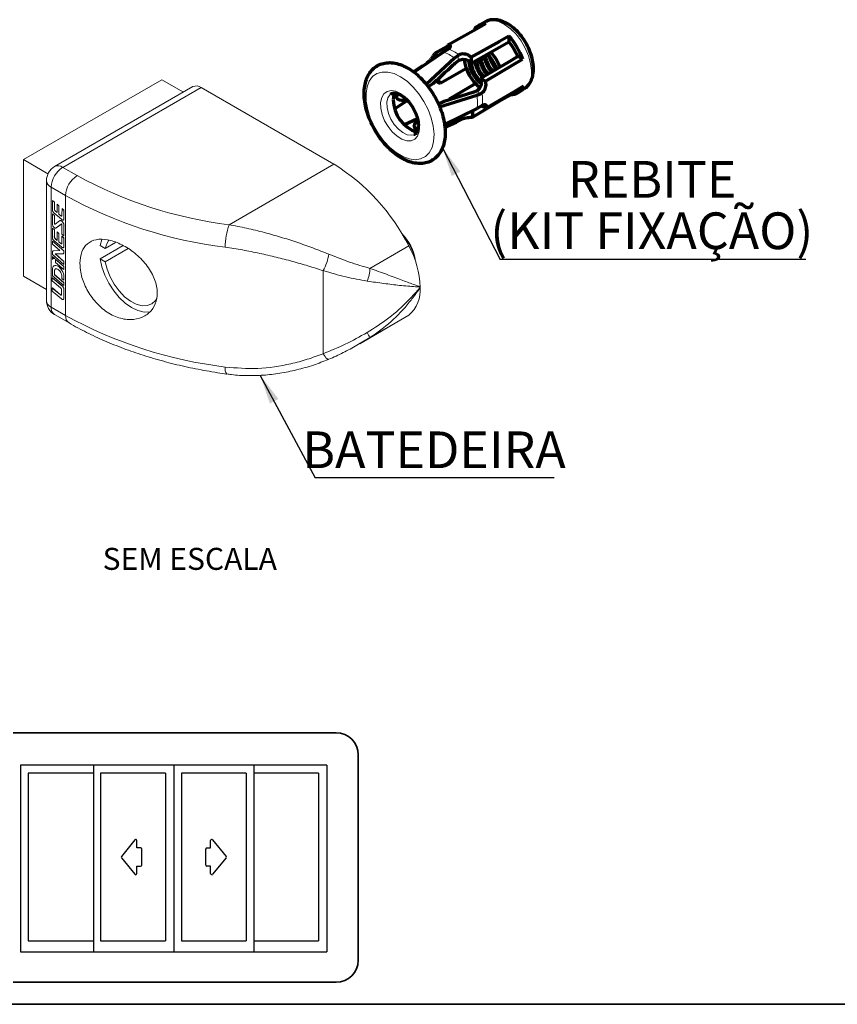
# Model space of a CAD drawing. Units: millimetres. Extents: x 10 to 205, y 4 to 287.
# Drawn here: x 52 to 108, y 10 to 77 of the extents above; entities that cross this region are included whole.
import ezdxf

# ---------------------------------------------------------------- set-up
doc = ezdxf.new("R2010")
doc.units = ezdxf.units.MM
doc.layers.add('3-_PORTA_E_JANELA_DE_CORRER_4F', color=7, linetype='Continuous')
doc.layers.add('TEXTOS_EM_PORTUGUES', color=7, linetype='Continuous')
doc.layers.add('LAYOUT_', color=7, linetype='Continuous', lineweight=35)
doc.styles.add('SLDTEXTSTYLE0', font='TXT', dxfattribs={"width": 0.7})
doc.dimstyles.new('SLDDIMSTYLE3', dxfattribs={"dimtxt": 0.18, "dimasz": 2, "dimexe": 0, "dimexo": 0.0625, "dimgap": 0, "dimtad": 0, "dimtih": 1, "dimtoh": 1, "dimdec": 0, "dimrnd": 1e-09, "dimzin": 0, "dimdsep": 46, "dimtxsty": 'Standard', "dimsah": 1, "dimcen": 0.09, "dimadec": 0, "dimazin": 0, "dimtfac": 2, "dimtdec": 0, "dimtofl": 0, "dimtmove": 0, "dimatfit": 3, "dimfxl": 1, "dimfrac": 2, "dimtolj": 1, "dimtzin": 0, "dimarcsym": 0})

# ---------------------------------------------------------------- blocks, each defined once
blk = doc.blocks.new('Bloco26')
at = {"layer": '3-_PORTA_E_JANELA_DE_CORRER_4F', "color": 7, "linetype": 'Continuous'}
for p, q in [((20.87, 25.44), (0, 25.44)), ((0, 25.44), (0, 0)), ((1.04, 24.33), (1.04, 1.47)), ((9.9, 24.33), (1.04, 24.33)), ((9.93, 25.44), (9.93, 0)), ((19.75, 24.33), (10.89, 24.33)), ((10.91, 24.33), (10.91, 1.47)), ((19.75, 24.33), (19.75, 1.47)), ((20.87, 25.44), (20.87, 0)), ((41.75, 25.44), (20.87, 25.44)), ((21.92, 24.33), (21.92, 1.47)), ((30.77, 24.33), (21.92, 24.33)), ((30.77, 24.33), (30.77, 1.47)), ((31.77, 25.44), (31.77, 0)), ((40.62, 24.33), (31.77, 24.33)), ((40.62, 24.33), (40.62, 1.47)), ((41.75, 25.44), (41.75, 0)), ((15.58, 15.25), (13.74, 13)), ((15.58, 15.25), (15.58, 15.25)), ((15.86, 14.14), (15.86, 15.15)), ((25.9, 14.14), (25.9, 15.15)), ((26.18, 15.25), (26.18, 15.25)), ((26.18, 15.25), (28.02, 13)), ((16.37, 14.14), (15.86, 14.14)), ((16.37, 14.14), (16.37, 14.14)), ((16.52, 11.81), (16.52, 13.99)), ((16.52, 13.99), (16.52, 13.99)), ((25.24, 11.81), (25.24, 13.99)), ((25.39, 14.14), (25.9, 14.14)), ((13.74, 13), (13.74, 13)), ((13.74, 12.8), (13.74, 12.8)), ((13.74, 12.8), (15.58, 10.56)), ((28.02, 12.8), (26.18, 10.56)), ((28.02, 13), (28.02, 13)), ((28.02, 12.8), (28.02, 12.8)), ((15.86, 10.65), (15.86, 11.66)), ((15.86, 11.66), (16.37, 11.66)), ((16.37, 11.66), (16.37, 11.66)), ((25.9, 11.66), (25.39, 11.66)), ((25.39, 11.66), (25.39, 11.66)), ((25.9, 10.65), (25.9, 11.66)), ((15.86, 10.65), (15.86, 10.65)), ((25.9, 10.65), (25.9, 10.65)), ((1.04, 1.47), (9.9, 1.47)), ((10.89, 1.47), (19.75, 1.47)), ((21.92, 1.47), (30.77, 1.47)), ((31.77, 1.47), (40.62, 1.47)), ((0, 0), (20.87, 0)), ((20.87, 0), (41.75, 0))]:
    blk.add_line(p, q, dxfattribs=at)
for centre, start, end in [((15.7, 15.15), 0, 140.5994), ((26.06, 15.15), 39.4006, 180), ((16.37, 13.99), 0, 90), ((25.39, 13.99), 89.9869, 179.9869), ((13.86, 12.9), 140.5992, 219.4007), ((27.9, 12.9), 320.5993, 39.4008), ((16.37, 11.81), 270, 0), ((25.39, 11.81), 180, 270), ((15.7, 10.65), 219.3913, 359.9907), ((26.06, 10.65), 180.0079, 320.6072)]:
    blk.add_arc(centre, 0.153, start, end, dxfattribs=at)
blk = doc.blocks.new('SW_NOTE_0')
at = {"layer": 'TEXTOS_EM_PORTUGUES', "color": 0}
blk.add_line((20.833, 0), (0, 0), dxfattribs=at)
at = {"layer": 'TEXTOS_EM_PORTUGUES', "color": 0, "char_height": 2.5, "attachment_point": 2, "style": 'SLDTEXTSTYLE0'}
for s, insert in [('REBITE', (10.361, 6.701)), ('(KIT FIXAÇÃO)', (10.336, 3.201))]:
    blk.add_mtext(s, dxfattribs=dict(at, insert=insert))
blk = doc.blocks.new('SW_NOTE_0_3')
at = {"layer": 'TEXTOS_EM_PORTUGUES', "color": 0}
blk.add_line((16.285, 0), (0, 0), dxfattribs=at)
at = {"layer": 'TEXTOS_EM_PORTUGUES', "color": 0, "insert": (8.097, 3.154), "char_height": 2.5, "attachment_point": 2, "style": 'SLDTEXTSTYLE0'}
blk.add_mtext('BATEDEIRA', dxfattribs=at)

msp = doc.modelspace()

# ---------------------------------------------------------------- linework, layer by layer
at = {"color": 7, "linetype": 'Continuous', "lineweight": 70}
for p, q in [((83.6, 76.921), (83.192, 76.695)), ((85.238, 75.963), (85.248, 75.568)), ((81.097, 75.288), (80.171, 74.768)), ((81.103, 75.08), (81.095, 75.371)), ((78.768, 73.501), (80.769, 74.873)), ((80.419, 74.633), (80.171, 74.768)), ((80.769, 74.873), (81.052, 75.042)), ((81.052, 75.042), (81.114, 75.077)), ((81.783, 74.647), (81.545, 74.453)), ((81.843, 74.683), (81.783, 74.647)), ((82.666, 74.522), (82.676, 74.129)), ((86.184, 74.39), (85.848, 74.572)), ((79.351, 73.947), (78.74, 73.522)), ((81.545, 74.453), (79.617, 72.675)), ((81.594, 74.125), (81.793, 74.288)), ((81.793, 74.288), (81.848, 74.322)), ((84.394, 73.751), (84.376, 73.797)), ((84.376, 73.797), (84.397, 73.71)), ((82.362, 73.757), (80.556, 72.744)), ((80.086, 72.731), (79.756, 72.505)), ((80.556, 72.744), (80.221, 72.925)), ((81.195, 71.682), (82.965, 72.736)), ((83.65, 72.886), (83.316, 73.067)), ((80.526, 71.138), (83.056, 71.944)), ((82.796, 72.128), (80.825, 71.502)), ((83.038, 72.219), (82.796, 72.128)), ((83.096, 72.25), (83.038, 72.219)), ((83.056, 71.944), (83.344, 72.054)), ((83.344, 72.054), (83.405, 72.088)), ((85.344, 72.02), (85.346, 71.968)), ((85.845, 72.099), (86.245, 72.339)), ((78.365, 71.607), (77.481, 71.004)), ((80.825, 71.502), (80.448, 71.324)), ((83.367, 71.197), (83.08, 71.033)), ((83.428, 71.233), (83.367, 71.197)), ((83.7, 71.044), (83.411, 71.2)), ((83.08, 71.033), (80.858, 69.935)), ((82.765, 70.833), (82.776, 70.44)), ((79.013, 70.334), (78.144, 69.91)), ((80.887, 69.758), (81.663, 70.107)), ((81.663, 70.107), (81.902, 70.24)), ((81.902, 70.24), (81.962, 70.275))]:
    msp.add_line(p, q, dxfattribs=at)
at = {"color": 8, "linetype": 'Continuous', "lineweight": 18}
for p, q in [((81.783, 74.647), (81.793, 74.288)), ((64.277, 72.464), (54.849, 67.021)), ((83.344, 72.054), (83.038, 72.219)), ((81.896, 70.448), (81.902, 70.24)), ((66.179, 63.11), (73.33, 67.238)), ((54.849, 67.021), (55.831, 66.454)), ((55.046, 65.094), (54.064, 65.661)), ((54.064, 65.661), (54.064, 57.495)), ((55.046, 56.928), (55.046, 65.094)), ((54.749, 63.15), (54.753, 63.152)), ((54.845, 63.291), (54.849, 63.293)), ((75.78, 60.139), (78.425, 61.666)), ((54.285, 59.933), (54.289, 59.935)), ((54.537, 60.28), (54.541, 60.282)), ((72.594, 54.324), (72.594, 59.983)), ((54.925, 59.62), (54.929, 59.622)), ((54.925, 58.71), (54.928, 58.712)), ((79.205, 58.857), (79.202, 58.861)), ((54.691, 58.327), (54.695, 58.33)), ((54.924, 58.112), (54.928, 58.114)), ((54.064, 57.495), (55.046, 56.928)), ((75.78, 55.421), (78.425, 56.948))]:
    msp.add_line(p, q, dxfattribs=at)
at = {"color": 7, "linetype": 'Continuous', "lineweight": 18}
for p, q in [((61.602, 72.988), (52.174, 67.545)), ((63.722, 72.519), (54.294, 67.076)), ((61.602, 72.988), (63.068, 72.142)), ((64.277, 72.464), (73.33, 67.238)), ((52.174, 59.607), (52.174, 67.545)), ((52.174, 67.545), (53.842, 66.582)), ((53.738, 66.114), (53.738, 57.949)), ((54.153, 64.766), (54.152, 64.128)), ((54.153, 64.766), (54.157, 64.769)), ((54.286, 64.646), (54.153, 64.766)), ((54.29, 64.648), (54.157, 64.769)), ((54.283, 64.201), (54.286, 64.646)), ((54.286, 64.646), (54.29, 64.648)), ((54.287, 64.204), (54.29, 64.648)), ((54.471, 64.503), (54.468, 63.935)), ((54.471, 64.503), (54.475, 64.506)), ((54.588, 64.392), (54.471, 64.503)), ((54.592, 64.394), (54.475, 64.506)), ((54.151, 63.86), (54.149, 63.223)), ((54.151, 63.86), (54.155, 63.863)), ((54.28, 63.742), (54.151, 63.86)), ((54.284, 63.744), (54.155, 63.863)), ((54.239, 63.927), (54.761, 63.481)), ((54.279, 63.203), (54.28, 63.742)), ((54.28, 63.742), (54.284, 63.744)), ((54.283, 64.201), (54.287, 64.204)), ((54.283, 63.206), (54.284, 63.744)), ((54.348, 64.037), (54.352, 64.04)), ((54.468, 63.935), (54.348, 64.037)), ((54.468, 63.941), (54.352, 64.04)), ((54.585, 63.835), (54.588, 64.392)), ((54.585, 63.835), (54.589, 63.837)), ((54.715, 63.723), (54.585, 63.835)), ((54.588, 64.392), (54.592, 64.394)), ((54.589, 63.837), (54.592, 64.394)), ((54.719, 63.726), (54.589, 63.837)), ((54.799, 64.21), (54.797, 63.793)), ((54.799, 64.21), (54.803, 64.213)), ((54.929, 64.092), (54.799, 64.21)), ((54.933, 64.094), (54.803, 64.213)), ((54.928, 63.541), (54.929, 64.092)), ((54.929, 64.092), (54.933, 64.094)), ((54.932, 63.543), (54.933, 64.094)), ((54.279, 63.203), (54.283, 63.206)), ((54.63, 63.372), (54.328, 63.157)), ((54.399, 62.895), (54.749, 63.15)), ((54.403, 62.897), (54.753, 63.152)), ((54.715, 63.723), (54.719, 63.726)), ((54.797, 63.104), (54.796, 62.468)), ((54.928, 63.541), (54.932, 63.543)), ((54.148, 62.884), (54.147, 62.244)), ((54.148, 62.884), (54.152, 62.886)), ((54.281, 62.763), (54.148, 62.884)), ((54.285, 62.765), (54.152, 62.886)), ((54.278, 62.318), (54.281, 62.763)), ((54.281, 62.763), (54.285, 62.765)), ((54.282, 62.32), (54.285, 62.765)), ((54.399, 62.895), (54.403, 62.897)), ((54.469, 62.617), (54.465, 62.048)), ((54.469, 62.617), (54.472, 62.619)), ((54.586, 62.505), (54.469, 62.617)), ((54.59, 62.507), (54.472, 62.619)), ((54.582, 61.948), (54.586, 62.505)), ((54.586, 61.95), (54.59, 62.507)), ((54.586, 62.505), (54.59, 62.507)), ((54.796, 62.468), (54.927, 62.348)), ((54.927, 62.348), (54.928, 62.986)), ((54.928, 62.986), (54.932, 62.988)), ((54.931, 62.351), (54.932, 62.988)), ((54.146, 61.984), (54.145, 61.782)), ((54.145, 61.782), (54.653, 61.351)), ((54.146, 61.984), (54.15, 61.987)), ((54.927, 61.323), (54.146, 61.984)), ((54.931, 61.325), (54.15, 61.987)), ((54.234, 62.044), (54.76, 61.595)), ((54.278, 62.318), (54.282, 62.32)), ((54.343, 62.155), (54.347, 62.157)), ((54.465, 62.048), (54.343, 62.155)), ((54.465, 62.054), (54.347, 62.157)), ((54.582, 61.948), (54.586, 61.95)), ((54.715, 61.836), (54.582, 61.948)), ((54.719, 61.839), (54.586, 61.95)), ((54.715, 61.836), (54.719, 61.839)), ((54.798, 62.325), (54.797, 61.906)), ((54.798, 62.325), (54.802, 62.327)), ((54.927, 62.207), (54.798, 62.325)), ((54.931, 62.209), (54.802, 62.327)), ((54.927, 62.348), (54.931, 62.351)), ((54.927, 62.207), (54.931, 62.209)), ((54.927, 61.656), (54.927, 62.207)), ((54.931, 61.658), (54.931, 62.209)), ((58.445, 61.905), (57.739, 61.497)), ((54.144, 61.242), (54.144, 61.084)), ((54.144, 61.084), (54.926, 60.41)), ((54.653, 61.351), (54.217, 61.327)), ((54.217, 61.327), (54.221, 61.329)), ((54.65, 61.353), (54.221, 61.329)), ((54.341, 61.119), (54.821, 61.136)), ((54.926, 60.614), (54.341, 61.119)), ((54.93, 60.616), (54.347, 61.119)), ((54.927, 61.656), (54.931, 61.658)), ((54.927, 61.323), (54.931, 61.325)), ((54.927, 61.223), (54.927, 61.323)), ((54.927, 61.223), (54.93, 61.226)), ((54.93, 61.226), (54.931, 61.325)), ((57.739, 61.497), (57.399, 61.694)), ((58.97, 61.693), (57.399, 60.786)), ((59.31, 61.497), (57.739, 60.59)), ((54.143, 60.936), (54.147, 60.939)), ((54.304, 60.799), (54.143, 60.936)), ((54.143, 60.936), (54.143, 60.733)), ((54.143, 60.733), (54.147, 60.735)), ((54.308, 60.801), (54.147, 60.939)), ((54.304, 60.799), (54.308, 60.801)), ((54.363, 60.743), (54.36, 60.542)), ((54.36, 60.542), (54.926, 60.06)), ((54.363, 60.743), (54.367, 60.746)), ((54.926, 60.264), (54.363, 60.743)), ((54.93, 60.267), (54.367, 60.746)), ((54.926, 60.614), (54.93, 60.616)), ((54.926, 60.41), (54.926, 60.614)), ((54.926, 60.41), (54.93, 60.413)), ((54.93, 60.413), (54.93, 60.616)), ((57.399, 60.786), (57.739, 60.59)), ((54.141, 60.041), (54.14, 59.627)), ((54.283, 59.708), (54.285, 59.933)), ((54.283, 59.708), (54.287, 59.71)), ((54.925, 59.164), (54.283, 59.708)), ((54.287, 59.71), (54.289, 59.935)), ((54.929, 59.166), (54.287, 59.71)), ((54.926, 60.264), (54.93, 60.267)), ((54.926, 60.06), (54.926, 60.264)), ((54.926, 60.06), (54.93, 60.063)), ((54.93, 60.063), (54.93, 60.267)), ((53.738, 58.704), (52.174, 59.607)), ((54.139, 59.494), (54.143, 59.496)), ((54.139, 59.494), (54.139, 59.291)), ((54.796, 58.94), (54.139, 59.494)), ((54.139, 59.291), (54.69, 58.822)), ((54.14, 59.627), (54.925, 58.961)), ((54.8, 58.942), (54.143, 59.496)), ((54.794, 59.596), (54.795, 59.453)), ((54.795, 59.453), (54.925, 59.34)), ((54.925, 59.34), (54.925, 59.62)), ((54.925, 59.34), (54.929, 59.342)), ((54.925, 59.164), (54.929, 59.166)), ((54.925, 58.961), (54.925, 59.164)), ((54.929, 59.342), (54.929, 59.622)), ((54.929, 58.963), (54.929, 59.166)), ((54.138, 58.798), (54.137, 58.595)), ((54.137, 58.595), (54.774, 58.053)), ((54.138, 58.798), (54.142, 58.801)), ((54.691, 58.327), (54.138, 58.798)), ((54.695, 58.33), (54.142, 58.801)), ((54.774, 58.68), (54.772, 58.342)), ((54.796, 58.94), (54.8, 58.942)), ((54.924, 58.112), (54.925, 58.71)), ((54.925, 58.961), (54.929, 58.963)), ((54.928, 58.114), (54.928, 58.712)), ((54.774, 58.053), (54.794, 58.038)), ((54.294, 56.986), (55.276, 56.42)), ((75.085, 55.002), (78.163, 56.78)), ((78.163, 56.78), (78.425, 56.948)), ((75.78, 55.421), (74.892, 54.907))]:
    msp.add_line(p, q, dxfattribs=at)
at = {"color": 7, "linetype": 'Continuous', "lineweight": 70, "flags": 128}
for points in [[(81.095, 75.371), (83.028, 76.454), (83.667, 76.812)], [(85.238, 75.963), (84.599, 75.605), (82.666, 74.522)], [(82.676, 74.129), (84.608, 75.21), (85.248, 75.568)], [(85.848, 74.572), (85.217, 74.198), (83.316, 73.067)], [(83.65, 72.886), (85.555, 74.017), (86.184, 74.39)], [(86.234, 72.548), (85.605, 72.174), (83.7, 71.044)], [(77.441, 72.099), (77.402, 71.974), (77.367, 71.616)], [(82.776, 70.44), (84.707, 71.588), (85.346, 71.968)]]:
    msp.add_lwpolyline(points, dxfattribs=at)
at = {"color": 8, "linetype": 'Continuous', "lineweight": 18, "flags": 128}
for points in [[(83.6, 76.921), (83.812, 77.006), (84.163, 77.035), (84.549, 76.951), (84.952, 76.758), (85.353, 76.466), (85.734, 76.087), (86.076, 75.64), (86.363, 75.145), (86.582, 74.626), (86.724, 74.107), (86.78, 73.612)], [(80.147, 69.283), (80.119, 68.792), (80.008, 68.363), (79.819, 68.013), (79.557, 67.754), (79.234, 67.596), (78.859, 67.543), (78.448, 67.6), (78.014, 67.762), (77.573, 68.024), (77.142, 68.377), (76.736, 68.809), (76.369, 69.302), (76.055, 69.84), (75.805, 70.404), (75.628, 70.972), (75.531, 71.524), (75.517, 72.041), (75.587, 72.503), (75.737, 72.894), (75.964, 73.2), (76.258, 73.41), (76.608, 73.515), (77.003, 73.513), (77.428, 73.404), (77.867, 73.191), (78.305, 72.881), (78.726, 72.487), (79.114, 72.023), (79.456, 71.505), (79.739, 70.951), (79.954, 70.383), (80.091, 69.82), (80.147, 69.283)], [(79.158, 69.818), (79.127, 69.453), (79.014, 69.156), (78.827, 68.946), (78.577, 68.835), (78.281, 68.832), (77.956, 68.935), (77.623, 69.14), (77.303, 69.432), (77.016, 69.793), (76.78, 70.201), (76.611, 70.63), (76.518, 71.053), (76.507, 71.444), (76.58, 71.777), (76.731, 72.033), (76.951, 72.194), (77.227, 72.251), (77.54, 72.201), (77.872, 72.046), (78.201, 71.796), (78.506, 71.467), (78.77, 71.079), (78.974, 70.657), (79.106, 70.228), (79.158, 69.818)], [(78.78, 69.244), (78.611, 69.208), (78.324, 69.244), (78.017, 69.386), (77.714, 69.622), (77.436, 69.936), (77.204, 70.305), (77.035, 70.7), (76.943, 71.093), (76.933, 71.454), (77.007, 71.757), (77.159, 71.979), (77.192, 72.008)], [(79.202, 58.849), (79.202, 58.849), (79.205, 58.857)], [(72.955, 53.938), (72.954, 53.938), (72.922, 53.935), (72.881, 53.953), (72.833, 53.991), (72.78, 54.049), (72.721, 54.125), (72.659, 54.217), (72.594, 54.324)]]:
    msp.add_lwpolyline(points, dxfattribs=at)
at = {"color": 7, "linetype": 'Continuous', "lineweight": 18, "flags": 128}
for points in [[(54.314, 63.151), (54.307, 63.148), (54.302, 63.148), (54.298, 63.148), (54.294, 63.15), (54.291, 63.152), (54.288, 63.155), (54.286, 63.16), (54.284, 63.165), (54.283, 63.171), (54.283, 63.206), (54.283, 63.206)], [(57.524, 62.121), (57.518, 62.106), (57.399, 61.694)], [(57.739, 61.497), (57.866, 61.866), (57.995, 62.064)], [(57.399, 60.786), (57.518, 60.236), (57.716, 59.676), (57.987, 59.128), (58.319, 58.614), (58.699, 58.154), (59.112, 57.764), (59.544, 57.462), (59.975, 57.257), (60.391, 57.159), (60.775, 57.171), (60.802, 57.176)], [(61.268, 58.131), (61.161, 57.955), (60.916, 57.726), (60.608, 57.602), (60.251, 57.59), (59.861, 57.691), (59.458, 57.9), (59.059, 58.207), (58.684, 58.598), (58.35, 59.053), (58.073, 59.553), (57.866, 60.073), (57.739, 60.59)]]:
    msp.add_lwpolyline(points, dxfattribs=at)
at = {"color": 7, "linetype": 'Continuous', "lineweight": 70}
for centre, radius, start, end in [((83.647, 75.881), 0.932, 88.78197, 146.12408), ((81.954, 72.915), 4.481, 19.23014, 42.86771), ((82.325, 73.13), 3.806, 22.26581, 39.83205), ((82.176, 73.042), 2.326, 18.93096, 47.21256), ((81.73, 72.786), 3.089, 19.92145, 42.6721), ((85.053, 74.703), 2.873, 186.37402, 231.83527), ((84.686, 74.492), 2.198, 185.79338, 232.73756), ((85.36, 72.917), 0.949, 269.16148, 337.13649), ((79.708, 71.643), 2.341, 180.66016, 251.97502)]:
    msp.add_arc(centre, radius, start, end, dxfattribs=at)
at = {"color": 8, "linetype": 'Continuous', "lineweight": 18}
for centre, radius, start, end in [((80.038, 72.593), 2.394, 50.97985, 72.2227), ((80.343, 72.781), 2.422, 51.75553, 71.44702), ((85.436, 73.428), 1.356, 306.60768, 7.81143), ((80.478, 71.418), 2.631, 351.57857, 11.51836), ((80.79, 71.589), 2.663, 352.30697, 10.78995), ((54.524, 66.567), 0.559, 54.38242, 114.30712), ((55.769, 65.583), 1.708, 122.60548, 177.39452), ((56.751, 65.016), 1.708, 122.60548, 177.39452), ((69.695, 91.67), 28.775, 241.19777, 262.98274), ((54.294, 66.17), 0.559, 185.6948, 245.62534), ((69.615, 91.592), 30.24, 241.19777, 262.98274), ((70.608, 61.573), 4.687, 160.86252, 179.93051), ((69.458, 61.684), 3.568, 331.52333, 350.71658), ((73.661, 60.163), 2.119, 335.11745, 359.35315), ((78.19, 59.697), 1.312, 320.42828, 320.6544), ((79.278, 60.02), 1.174, 266.27778, 266.43866), ((54.294, 58.004), 0.559, 185.6948, 245.62534), ((54.608, 57.435), 0.548, 173.70115, 234.98667), ((55.602, 56.873), 0.559, 174.38041, 234.29289), ((69.615, 83.427), 30.24, 241.19777, 262.98274), ((71.599, 53.247), 4.712, 27.48122, 32.28), ((66.497, 53.293), 0.589, 168.20681, 217.28515)]:
    msp.add_arc(centre, radius, start, end, dxfattribs=at)
at = {"color": 7, "linetype": 'Continuous', "lineweight": 18}
for centre, radius, start, end in [((63.952, 72.01), 0.559, 54.38242, 114.30712), ((65.791, 55.23), 14.179, 26.99584, 57.87853), ((54.849, 66.114), 1.111, 119.99731, 180), ((75.629, 60.198), 3.278, 7.73655, 45.58666), ((75.269, 59.99), 3.651, 11.76309, 41.55676), ((73.064, 58.663), 6.145, 1.87893, 29.25148), ((76.952, 58.663), 2.261, 310.65736, 4.69615), ((75.112, 58.857), 4.093, 0.00003, 0.11496), ((75.126, 58.857), 4.079, 359.88484, 0.00003), ((54.849, 57.949), 1.111, 180, 240.00269)]:
    msp.add_arc(centre, radius, start, end, dxfattribs=at)
at = {"color": 7, "linetype": 'Continuous', "lineweight": 70}
for points, knots in [([(86.92, 73.811), (86.915, 73.896), (86.902, 74.139), (86.816, 74.554), (86.645, 75.043), (86.405, 75.517), (86.11, 75.957), (85.766, 76.346), (85.386, 76.67), (84.977, 76.914), (84.569, 77.057), (84.184, 77.091), (83.86, 77.05), (83.686, 76.954), (83.615, 76.915)], [0, 0, 0, 0, 0.0497, 0.14125, 0.232414, 0.323277, 0.414164, 0.505455, 0.597596, 0.691057, 0.785798, 0.867243, 0.944957, 1, 1, 1, 1]), ([(81.114, 75.077), (81.153, 75.105), (81.231, 75.162), (81.275, 75.251), (81.257, 75.324), (81.189, 75.364), (81.122, 75.369), (81.095, 75.371)], [0, 0, 0, 0, 0.212509, 0.425116, 0.638305, 0.855289, 1, 1, 1, 1]), ([(80.171, 74.768), (80.148, 74.72), (80.101, 74.624), (79.988, 74.449), (79.854, 74.286), (79.736, 74.178), (79.668, 74.133), (79.647, 74.119)], [0, 0, 0, 0, 0.235971, 0.472676, 0.695287, 0.909935, 1, 1, 1, 1]), ([(82.666, 74.522), (82.613, 74.569), (82.507, 74.663), (82.299, 74.737), (82.09, 74.753), (81.937, 74.725), (81.864, 74.693), (81.843, 74.683)], [0, 0, 0, 0, 0.235971, 0.472676, 0.695287, 0.909935, 1, 1, 1, 1]), ([(83.341, 74.501), (83.34, 74.478), (83.339, 74.352), (83.412, 74.093), (83.556, 73.768), (83.714, 73.52), (83.823, 73.418), (83.855, 73.388)], [0, 0, 0, 0, 0.061127, 0.338662, 0.611606, 0.886057, 1, 1, 1, 1]), ([(84.087, 73.526), (84.062, 73.549), (83.96, 73.643), (83.806, 73.879), (83.657, 74.202), (83.579, 74.468), (83.578, 74.603), (83.578, 74.634)], [0, 0, 0, 0, 0.088789, 0.365571, 0.639529, 0.91883, 1, 1, 1, 1]), ([(83.655, 74.629), (83.655, 74.624), (83.656, 74.514), (83.728, 74.274), (83.87, 73.949), (84.027, 73.703), (84.135, 73.601), (84.166, 73.572)], [0, 0, 0, 0, 0.014626, 0.307173, 0.594879, 0.884175, 1, 1, 1, 1]), ([(84.409, 73.7), (84.382, 73.725), (84.277, 73.821), (84.124, 74.06), (83.986, 74.332), (83.949, 74.5), (83.936, 74.558)], [0, 0, 0, 0, 0.123592, 0.473281, 0.819401, 1, 1, 1, 1]), ([(80.905, 69.477), (80.9, 69.574), (80.886, 69.854), (80.802, 70.336), (80.631, 70.915), (80.39, 71.488), (80.089, 72.04), (79.734, 72.555), (79.335, 73.02), (78.901, 73.423), (78.441, 73.75), (77.966, 73.991), (77.488, 74.135), (77.021, 74.171), (76.587, 74.095), (76.208, 73.916), (75.896, 73.649), (75.655, 73.309), (75.486, 72.904), (75.39, 72.437), (75.372, 71.918), (75.433, 71.361), (75.571, 70.784), (75.78, 70.206), (76.055, 69.643), (76.387, 69.11), (76.767, 68.62), (77.186, 68.187), (77.635, 67.824), (78.104, 67.542), (78.583, 67.352), (79.041, 67.269), (79.478, 67.288), (79.876, 67.406), (80.227, 67.626), (80.507, 67.926), (80.717, 68.295), (80.854, 68.728), (80.907, 69.131), (80.906, 69.391), (80.905, 69.477)], [0, 0, 0, 0, 0.014805, 0.042505, 0.070126, 0.097668, 0.125168, 0.152679, 0.180249, 0.207935, 0.2358, 0.263875, 0.292058, 0.319911, 0.346845, 0.37263, 0.397719, 0.422732, 0.448337, 0.474874, 0.502173, 0.529824, 0.55748, 0.585056, 0.612569, 0.640068, 0.667605, 0.69523, 0.723007, 0.750986, 0.779155, 0.807229, 0.831891, 0.858245, 0.883637, 0.908633, 0.93383, 0.959833, 0.986749, 1, 1, 1, 1]), ([(80.086, 72.731), (80.4, 73.024), (80.902, 73.493), (81.405, 73.953), (81.594, 74.125)], [0, 0, 0, 0, 0.625461, 1, 1, 1, 1]), ([(81.848, 74.322), (81.901, 74.343), (82.006, 74.384), (82.201, 74.388), (82.395, 74.341), (82.56, 74.25), (82.641, 74.166), (82.676, 74.129)], [0, 0, 0, 0, 0.206867, 0.413828, 0.621442, 0.833814, 1, 1, 1, 1]), ([(82.685, 74.134), (82.699, 74.034), (82.731, 73.802), (82.895, 73.427), (83.116, 73.079), (83.289, 72.922), (83.365, 72.853)], [0, 0, 0, 0, 0.214835, 0.497243, 0.779444, 1, 1, 1, 1]), ([(83.466, 73.156), (83.438, 73.181), (83.334, 73.277), (83.178, 73.516), (83.028, 73.839), (82.95, 74.109), (82.949, 74.248), (82.949, 74.282)], [0, 0, 0, 0, 0.095357, 0.367238, 0.636344, 0.9107, 1, 1, 1, 1]), ([(83.026, 74.325), (83.026, 74.3), (83.025, 74.172), (83.098, 73.912), (83.242, 73.586), (83.401, 73.338), (83.511, 73.234), (83.544, 73.203)], [0, 0, 0, 0, 0.065477, 0.340537, 0.611046, 0.883049, 1, 1, 1, 1]), ([(83.776, 73.341), (83.75, 73.365), (83.647, 73.46), (83.492, 73.697), (83.342, 74.021), (83.264, 74.289), (83.264, 74.425), (83.263, 74.458)], [0, 0, 0, 0, 0.092102, 0.366412, 0.637922, 0.914729, 1, 1, 1, 1]), ([(86.26, 72.361), (86.29, 72.376), (86.427, 72.444), (86.611, 72.655), (86.794, 72.971), (86.908, 73.358), (86.916, 73.654), (86.92, 73.811)], [0, 0, 0, 0, 0.063664, 0.285708, 0.507247, 0.737703, 1, 1, 1, 1]), ([(80.556, 72.744), (80.526, 72.813), (80.48, 72.92), (80.409, 72.986), (80.385, 73.009)], [0, 0, 0, 0, 0.651226, 1, 1, 1, 1]), ([(83.316, 73.067), (83.338, 72.995), (83.381, 72.851), (83.358, 72.623), (83.275, 72.429), (83.178, 72.31), (83.114, 72.264), (83.096, 72.25)], [0, 0, 0, 0, 0.2405371, 0.4821131, 0.7025621, 0.9120601, 1, 1, 1, 1]), ([(83.405, 72.088), (83.449, 72.124), (83.537, 72.196), (83.636, 72.366), (83.69, 72.559), (83.692, 72.74), (83.662, 72.844), (83.65, 72.886)], [0, 0, 0, 0, 0.212509, 0.425116, 0.638305, 0.855289, 1, 1, 1, 1]), ([(77.191, 71.997), (77.213, 72.015), (77.274, 72.069), (77.409, 72.093), (77.628, 72.067), (77.887, 71.955), (78.166, 71.755), (78.435, 71.483), (78.675, 71.153), (78.871, 70.787), (79.008, 70.412), (79.066, 70.121), (79.074, 69.969), (79.076, 69.925)], [0, 0, 0, 0, 0.055857, 0.159895, 0.254615, 0.356022, 0.455831, 0.555884, 0.656743, 0.758051, 0.859221, 0.959539, 1, 1, 1, 1]), ([(78.365, 71.607), (78.173, 71.583), (77.943, 71.555), (77.715, 71.627), (77.644, 71.679), (77.608, 71.753), (77.604, 71.832), (77.626, 71.93), (77.657, 71.995), (77.676, 72.034)], [0, 0, 0, 0, 0.534134, 0.638269, 0.743065, 0.803754, 0.864899, 0.9197, 1, 1, 1, 1]), ([(83.7, 71.044), (83.714, 71.086), (83.743, 71.171), (83.703, 71.258), (83.613, 71.292), (83.512, 71.274), (83.447, 71.242), (83.428, 71.233)], [0, 0, 0, 0, 0.235971, 0.472676, 0.695287, 0.909935, 1, 1, 1, 1]), ([(81.962, 70.275), (82.015, 70.3), (82.122, 70.35), (82.318, 70.4), (82.513, 70.429), (82.67, 70.44), (82.746, 70.44), (82.776, 70.44)], [0, 0, 0, 0, 0.212509, 0.425116, 0.638305, 0.855289, 1, 1, 1, 1]), ([(79.076, 69.925), (79.076, 69.872), (79.075, 69.718), (79.028, 69.508), (78.928, 69.342), (78.852, 69.264), (78.785, 69.251), (78.773, 69.248)], [0, 0, 0, 0, 0.137858, 0.400874, 0.664495, 0.940812, 1, 1, 1, 1]), ([(79.042, 69.625), (79.037, 69.625), (78.999, 69.626), (78.934, 69.643), (78.863, 69.678), (78.814, 69.734), (78.787, 69.852), (78.857, 70.038), (78.968, 70.185), (79.027, 70.264)], [0, 0, 0, 0, 0.012518, 0.087558, 0.163162, 0.230921, 0.345367, 0.650029, 1, 1, 1, 1])]:
    msp.add_open_spline(points, degree=3, knots=knots, dxfattribs=at)
at = {"color": 7, "linetype": 'Continuous', "lineweight": 18}
for points, knots in [([(54.152, 64.128), (54.152, 64.104), (54.153, 64.075), (54.161, 64.036), (54.167, 64.022), (54.169, 64.016)], [0, 0, 0, 0, 0.650116, 0.840198, 1, 1, 1, 1]), ([(54.169, 64.016), (54.18, 63.997), (54.199, 63.962), (54.227, 63.938), (54.239, 63.927)], [0, 0, 0, 0, 0.54897, 1, 1, 1, 1]), ([(54.348, 64.037), (54.339, 64.047), (54.321, 64.064), (54.299, 64.095), (54.284, 64.13), (54.278, 64.167), (54.281, 64.189), (54.283, 64.201)], [0, 0, 0, 0, 0.209932, 0.390267, 0.556535, 0.760427, 1, 1, 1, 1]), ([(54.352, 64.04), (54.342, 64.049), (54.325, 64.066), (54.303, 64.098), (54.288, 64.132), (54.282, 64.169), (54.285, 64.192), (54.287, 64.204)], [0, 0, 0, 0, 0.209932, 0.390267, 0.556535, 0.760427, 1, 1, 1, 1]), ([(54.797, 63.793), (54.797, 63.78), (54.798, 63.755), (54.793, 63.724), (54.783, 63.706), (54.769, 63.7), (54.753, 63.701), (54.735, 63.709), (54.722, 63.718), (54.715, 63.723)], [0, 0, 0, 0, 0.221163, 0.399928, 0.546957, 0.647576, 0.750762, 0.865931, 1, 1, 1, 1]), ([(54.149, 63.223), (54.147, 63.195), (54.142, 63.144), (54.159, 63.062), (54.193, 62.992), (54.221, 62.957), (54.236, 62.939)], [0, 0, 0, 0, 0.322911, 0.59146, 0.789544, 1, 1, 1, 1]), ([(54.328, 63.157), (54.32, 63.152), (54.311, 63.147), (54.299, 63.145), (54.294, 63.146), (54.291, 63.147), (54.287, 63.149), (54.284, 63.153), (54.282, 63.158), (54.28, 63.163), (54.277, 63.179), (54.278, 63.192), (54.279, 63.203)], [0, 0, 0, 0, 0.342747, 0.400828, 0.449131, 0.489204, 0.523718, 0.556723, 0.592783, 0.635492, 0.687073, 1, 1, 1, 1]), ([(54.845, 63.291), (54.824, 63.315), (54.784, 63.361), (54.721, 63.395), (54.669, 63.395), (54.644, 63.38), (54.63, 63.372)], [0, 0, 0, 0, 0.29157, 0.546945, 0.756998, 1, 1, 1, 1]), ([(54.849, 63.293), (54.828, 63.318), (54.788, 63.364), (54.725, 63.397), (54.682, 63.399), (54.664, 63.388), (54.658, 63.385)], [0, 0, 0, 0, 0.336579, 0.631374, 0.873853, 1, 1, 1, 1]), ([(54.776, 63.705), (54.775, 63.704), (54.77, 63.702), (54.757, 63.704), (54.739, 63.711), (54.726, 63.72), (54.719, 63.726)], [0, 0, 0, 0, 0.0675892, 0.3405889, 0.6452941, 1, 1, 1, 1]), ([(54.749, 63.15), (54.756, 63.155), (54.764, 63.16), (54.776, 63.162), (54.78, 63.161), (54.784, 63.16), (54.787, 63.157), (54.79, 63.154), (54.792, 63.149), (54.794, 63.144), (54.798, 63.128), (54.797, 63.115), (54.797, 63.104)], [0, 0, 0, 0, 0.3361706, 0.3936489, 0.4418714, 0.4824585, 0.518088, 0.5526111, 0.5902206, 0.634236, 0.6867761, 1, 1, 1, 1]), ([(54.761, 63.481), (54.783, 63.463), (54.821, 63.432), (54.856, 63.43), (54.87, 63.429)], [0, 0, 0, 0, 0.579283, 1, 1, 1, 1]), ([(54.928, 62.986), (54.93, 63.016), (54.934, 63.072), (54.918, 63.158), (54.886, 63.233), (54.859, 63.271), (54.845, 63.291)], [0, 0, 0, 0, 0.3254152, 0.5991697, 0.7974064, 1, 1, 1, 1]), ([(54.932, 62.988), (54.934, 63.019), (54.938, 63.074), (54.921, 63.161), (54.89, 63.235), (54.863, 63.273), (54.849, 63.293)], [0, 0, 0, 0, 0.3254152, 0.5991697, 0.7974064, 1, 1, 1, 1]), ([(54.87, 63.429), (54.881, 63.431), (54.902, 63.436), (54.927, 63.472), (54.928, 63.514), (54.928, 63.541)], [0, 0, 0, 0, 0.26137, 0.521825, 1, 1, 1, 1]), ([(54.89, 63.437), (54.895, 63.438), (54.91, 63.442), (54.93, 63.475), (54.931, 63.516), (54.932, 63.543)], [0, 0, 0, 0, 0.1414405, 0.4441848, 1, 1, 1, 1]), ([(54.236, 62.939), (54.251, 62.924), (54.282, 62.893), (54.328, 62.875), (54.368, 62.877), (54.388, 62.889), (54.399, 62.895)], [0, 0, 0, 0, 0.270147, 0.526111, 0.745899, 1, 1, 1, 1]), ([(54.147, 62.244), (54.147, 62.222), (54.148, 62.192), (54.156, 62.153), (54.162, 62.14), (54.164, 62.134)], [0, 0, 0, 0, 0.649368, 0.839673, 1, 1, 1, 1]), ([(54.164, 62.134), (54.175, 62.114), (54.194, 62.079), (54.222, 62.055), (54.234, 62.044)], [0, 0, 0, 0, 0.549987, 1, 1, 1, 1]), ([(54.343, 62.155), (54.334, 62.164), (54.316, 62.182), (54.294, 62.213), (54.279, 62.247), (54.273, 62.284), (54.276, 62.306), (54.278, 62.318)], [0, 0, 0, 0, 0.210435, 0.391055, 0.557338, 0.76093, 1, 1, 1, 1]), ([(54.347, 62.157), (54.338, 62.166), (54.32, 62.184), (54.298, 62.215), (54.283, 62.249), (54.277, 62.287), (54.28, 62.309), (54.282, 62.32)], [0, 0, 0, 0, 0.210435, 0.391055, 0.557338, 0.76093, 1, 1, 1, 1]), ([(54.797, 61.906), (54.797, 61.893), (54.798, 61.868), (54.793, 61.837), (54.783, 61.819), (54.769, 61.813), (54.754, 61.814), (54.735, 61.822), (54.722, 61.831), (54.715, 61.836)], [0, 0, 0, 0, 0.22116, 0.399923, 0.546951, 0.64757, 0.750757, 0.865929, 1, 1, 1, 1]), ([(54.776, 61.818), (54.775, 61.817), (54.77, 61.815), (54.758, 61.817), (54.739, 61.824), (54.726, 61.834), (54.719, 61.839)], [0, 0, 0, 0, 0.067603, 0.340598, 0.645299, 1, 1, 1, 1]), ([(56.016, 60.482), (56.041, 60.754), (56.092, 61.298), (56.496, 61.854), (57.106, 62.142), (57.891, 62.131), (58.774, 61.836), (59.67, 61.285), (60.473, 60.522), (61.06, 59.624), (61.333, 58.705), (61.268, 57.877), (60.904, 57.213), (60.286, 56.764), (59.469, 56.593), (58.549, 56.756), (57.653, 57.253), (56.895, 58.013), (56.347, 58.924), (56.058, 59.787), (56.028, 60.281), (56.016, 60.482)], [0, 0, 0, 0, 0.052982, 0.105966, 0.158892, 0.211771, 0.265016, 0.319344, 0.374993, 0.430791, 0.484607, 0.535743, 0.586008, 0.63783, 0.692222, 0.748137, 0.80359, 0.857637, 0.910733, 0.963607, 1, 1, 1, 1]), ([(54.157, 61.304), (54.153, 61.296), (54.145, 61.278), (54.144, 61.255), (54.144, 61.242)], [0, 0, 0, 0, 0.4767652, 1, 1, 1, 1]), ([(54.217, 61.327), (54.204, 61.327), (54.185, 61.329), (54.173, 61.317), (54.169, 61.314)], [0, 0, 0, 0, 0.69682, 1, 1, 1, 1]), ([(54.221, 61.329), (54.208, 61.33), (54.189, 61.331), (54.177, 61.319), (54.173, 61.316)], [0, 0, 0, 0, 0.69682, 1, 1, 1, 1]), ([(54.76, 61.595), (54.781, 61.578), (54.819, 61.547), (54.854, 61.545), (54.869, 61.544)], [0, 0, 0, 0, 0.579565, 1, 1, 1, 1]), ([(54.821, 61.136), (54.84, 61.136), (54.874, 61.135), (54.909, 61.153), (54.927, 61.184), (54.927, 61.21), (54.927, 61.223)], [0, 0, 0, 0, 0.3500473, 0.6270026, 0.8143501, 1, 1, 1, 1]), ([(54.869, 61.544), (54.879, 61.546), (54.901, 61.551), (54.925, 61.587), (54.926, 61.629), (54.927, 61.656)], [0, 0, 0, 0, 0.260823, 0.521166, 1, 1, 1, 1]), ([(54.889, 61.552), (54.893, 61.553), (54.908, 61.557), (54.929, 61.59), (54.93, 61.632), (54.931, 61.658)], [0, 0, 0, 0, 0.142058, 0.444231, 1, 1, 1, 1]), ([(54.892, 61.149), (54.9, 61.152), (54.917, 61.159), (54.931, 61.187), (54.931, 61.213), (54.93, 61.226)], [0, 0, 0, 0, 0.324145, 0.663611, 1, 1, 1, 1]), ([(54.143, 60.733), (54.153, 60.752), (54.173, 60.788), (54.214, 60.815), (54.259, 60.818), (54.289, 60.805), (54.304, 60.799)], [0, 0, 0, 0, 0.3261117, 0.6012673, 0.7995579, 1, 1, 1, 1]), ([(54.147, 60.735), (54.156, 60.756), (54.169, 60.783), (54.192, 60.796), (54.197, 60.798)], [0, 0, 0, 0, 0.76573, 1, 1, 1, 1]), ([(54.537, 60.28), (54.485, 60.305), (54.377, 60.357), (54.245, 60.325), (54.158, 60.217), (54.147, 60.103), (54.141, 60.041)], [0, 0, 0, 0, 0.244176, 0.506638, 0.733755, 1, 1, 1, 1]), ([(54.285, 59.933), (54.287, 59.963), (54.291, 60.02), (54.318, 60.084), (54.367, 60.118), (54.443, 60.113), (54.502, 60.081), (54.534, 60.064)], [0, 0, 0, 0, 0.21051, 0.389106, 0.552984, 0.756296, 1, 1, 1, 1]), ([(54.289, 59.935), (54.291, 59.965), (54.295, 60.022), (54.321, 60.086), (54.352, 60.103), (54.367, 60.111)], [0, 0, 0, 0, 0.3882101, 0.7175683, 1, 1, 1, 1]), ([(54.541, 60.282), (54.488, 60.31), (54.396, 60.357), (54.326, 60.332), (54.296, 60.321)], [0, 0, 0, 0, 0.578922, 1, 1, 1, 1]), ([(54.534, 60.064), (54.568, 60.039), (54.638, 59.989), (54.724, 59.867), (54.781, 59.728), (54.79, 59.643), (54.794, 59.596)], [0, 0, 0, 0, 0.24458, 0.502067, 0.728196, 1, 1, 1, 1]), ([(54.925, 59.62), (54.922, 59.667), (54.916, 59.76), (54.858, 59.911), (54.773, 60.054), (54.663, 60.186), (54.578, 60.249), (54.537, 60.28)], [0, 0, 0, 0, 0.198898, 0.386158, 0.571533, 0.789027, 1, 1, 1, 1]), ([(54.929, 59.622), (54.926, 59.67), (54.92, 59.762), (54.862, 59.913), (54.776, 60.056), (54.667, 60.188), (54.582, 60.251), (54.541, 60.282)], [0, 0, 0, 0, 0.198898, 0.386158, 0.571533, 0.789027, 1, 1, 1, 1]), ([(54.69, 58.822), (54.701, 58.812), (54.723, 58.792), (54.75, 58.756), (54.769, 58.716), (54.772, 58.693), (54.774, 58.68)], [0, 0, 0, 0, 0.272007, 0.549688, 0.766494, 1, 1, 1, 1]), ([(54.925, 58.71), (54.923, 58.732), (54.919, 58.777), (54.886, 58.844), (54.844, 58.899), (54.813, 58.926), (54.796, 58.94)], [0, 0, 0, 0, 0.272593, 0.531711, 0.751527, 1, 1, 1, 1]), ([(54.928, 58.712), (54.927, 58.735), (54.923, 58.779), (54.89, 58.846), (54.848, 58.901), (54.816, 58.928), (54.8, 58.942)], [0, 0, 0, 0, 0.272593, 0.531711, 0.751527, 1, 1, 1, 1]), ([(54.772, 58.342), (54.771, 58.334), (54.768, 58.319), (54.754, 58.307), (54.736, 58.304), (54.714, 58.31), (54.699, 58.322), (54.691, 58.327)], [0, 0, 0, 0, 0.208223, 0.395255, 0.575862, 0.788274, 1, 1, 1, 1]), ([(54.763, 58.316), (54.761, 58.314), (54.756, 58.308), (54.74, 58.307), (54.718, 58.312), (54.703, 58.324), (54.695, 58.33)], [0, 0, 0, 0, 0.119872, 0.382722, 0.69186, 1, 1, 1, 1]), ([(54.794, 58.038), (54.807, 58.03), (54.833, 58.015), (54.868, 58.015), (54.897, 58.03), (54.919, 58.061), (54.922, 58.095), (54.924, 58.112)], [0, 0, 0, 0, 0.188342, 0.369923, 0.553208, 0.773978, 1, 1, 1, 1]), ([(54.877, 58.023), (54.885, 58.026), (54.903, 58.033), (54.923, 58.064), (54.926, 58.097), (54.928, 58.114)], [0, 0, 0, 0, 0.234429, 0.612715, 1, 1, 1, 1]), ([(55.276, 56.42), (55.476, 56.306), (56.055, 55.98), (57.066, 55.476), (58.326, 54.928), (59.646, 54.434), (61.018, 53.994), (62.436, 53.611), (63.894, 53.287), (65.097, 53.071), (65.814, 52.968), (66.027, 52.937)], [0, 0, 0, 0, 0.0666666, 0.1926608, 0.3185894, 0.4444378, 0.570194, 0.6958569, 0.8214325, 0.9469314, 1, 1, 1, 1]), ([(72.953, 53.938), (72.959, 53.94), (73.299, 54.073), (73.953, 54.381), (74.583, 54.726), (74.895, 54.896)], [0, 0, 0, 0, 0.009743, 0.511287, 1, 1, 1, 1]), ([(66.03, 52.948), (66.137, 52.93), (66.596, 52.854), (67.427, 52.82), (68.525, 52.845), (69.651, 52.977), (70.793, 53.212), (71.904, 53.524), (72.615, 53.802), (72.955, 53.935)], [0, 0, 0, 0, 0.046056, 0.196266, 0.351296, 0.511504, 0.676818, 0.845408, 1, 1, 1, 1])]:
    msp.add_open_spline(points, degree=3, knots=knots, dxfattribs=at)
at = {"color": 8, "linetype": 'Continuous', "lineweight": 18}
for points, knots in [([(66.179, 63.11), (66.577, 63.036), (67.377, 62.887), (68.555, 62.596), (69.698, 62.272), (70.804, 61.919), (71.904, 61.532), (72.62, 61.25), (72.979, 61.108)], [0, 0, 0, 0, 0.172754, 0.347439, 0.507738, 0.669223, 0.834097, 1, 1, 1, 1]), ([(72.594, 59.983), (72.25, 60.092), (71.561, 60.312), (70.49, 60.618), (69.391, 60.905), (68.257, 61.167), (67.094, 61.401), (66.313, 61.52), (65.92, 61.579)], [0, 0, 0, 0, 0.161306, 0.323418, 0.488298, 0.654261, 0.82631, 1, 1, 1, 1]), ([(72.979, 61.108), (73.451, 60.919), (74.404, 60.538), (75.318, 60.273), (75.78, 60.139)], [0, 0, 0, 0, 0.495167, 1, 1, 1, 1]), ([(75.583, 59.271), (75.102, 59.357), (74.129, 59.53), (73.109, 59.831), (72.594, 59.983)], [0, 0, 0, 0, 0.495215, 1, 1, 1, 1]), ([(75.78, 60.139), (76.161, 60.002), (76.922, 59.728), (77.9, 59.357), (78.543, 59.119), (78.921, 58.98), (79.055, 58.934), (79.146, 58.898), (79.184, 58.888), (79.201, 58.869), (79.205, 58.865)], [0, 0, 0, 0, 0.285079, 0.570309, 0.832264, 0.893266, 0.960296, 0.97388, 0.994366, 1, 1, 1, 1]), ([(79.202, 58.861), (79.198, 58.863), (79.177, 58.874), (79.065, 58.872), (78.633, 58.91), (77.852, 58.965), (76.751, 59.105), (75.973, 59.216), (75.583, 59.271)], [0, 0, 0, 0, 0.005082, 0.02526, 0.106036, 0.430002, 0.715056, 1, 1, 1, 1]), ([(75.583, 55.763), (76.087, 56.084), (77.094, 56.725), (78.159, 57.697), (78.802, 58.379), (79.059, 58.669), (79.155, 58.785), (79.191, 58.828), (79.199, 58.844), (79.202, 58.849)], [0, 0, 0, 0, 0.370796, 0.741858, 0.900425, 0.965321, 0.988501, 0.996828, 1, 1, 1, 1]), ([(79.205, 58.848), (79.203, 58.843), (79.196, 58.825), (79.164, 58.775), (79.078, 58.645), (78.846, 58.318), (78.257, 57.552), (77.254, 56.466), (76.271, 55.769), (75.78, 55.421)], [0, 0, 0, 0, 0.003602, 0.012249, 0.035561, 0.100317, 0.25835, 0.629358, 1, 1, 1, 1]), ([(72.594, 54.324), (73.099, 54.529), (74.12, 54.943), (75.092, 55.488), (75.583, 55.763)], [0, 0, 0, 0, 0.495208, 1, 1, 1, 1]), ([(65.92, 53.414), (66.658, 53.355), (68.159, 53.236), (70.031, 53.533), (71.511, 53.924), (72.232, 54.19), (72.594, 54.324)], [0, 0, 0, 0, 0.325398, 0.661698, 0.83037, 1, 1, 1, 1])]:
    msp.add_open_spline(points, degree=3, knots=knots, dxfattribs=at)
at = {"layer": 'LAYOUT_', "color": 7, "lineweight": 35}
for p, q in [((73.481, 28.499), (51.481, 28.499)), ((74.981, 12.999), (74.981, 26.999)), ((73.481, 11.499), (51.481, 11.499)), ((196.981, 9.999), (12.981, 9.999))]:
    msp.add_line(p, q, dxfattribs=at)
for centre, start, end in [((73.481, 26.999), 0, 90), ((73.481, 12.999), 270, 0)]:
    msp.add_arc(centre, 1.5, start, end, dxfattribs=at)

# ---------------------------------------------------------------- block references
at = {"layer": '3-_PORTA_E_JANELA_DE_CORRER_4F', "xscale": 0.5, "yscale": 0.5, "zscale": 0.5}
msp.add_blockref('Bloco26', (51.972, 13.579), dxfattribs=at)
at = {"layer": 'TEXTOS_EM_PORTUGUES'}
for name, p in [('SW_NOTE_0', (84.646, 60.75)), ('SW_NOTE_0_3', (72.045, 45.875))]:
    msp.add_blockref(name, p, dxfattribs=at)

# ---------------------------------------------------------------- texts
at = {"layer": 'TEXTOS_EM_PORTUGUES', "insert": (63.504, 41.097), "char_height": 1.5, "attachment_point": 2, "style": 'SLDTEXTSTYLE0'}
msp.add_mtext('SEM ESCALA', dxfattribs=at)

# ---------------------------------------------------------------- leaders
at = {"layer": 'TEXTOS_EM_PORTUGUES'}
for points in [[(80.727, 68.358), (84.646, 60.75)], [(68.307, 52.848), (72.045, 45.875)]]:
    msp.add_leader(points, dimstyle='SLDDIMSTYLE3', dxfattribs=at)

doc.saveas('drawing.dxf')
